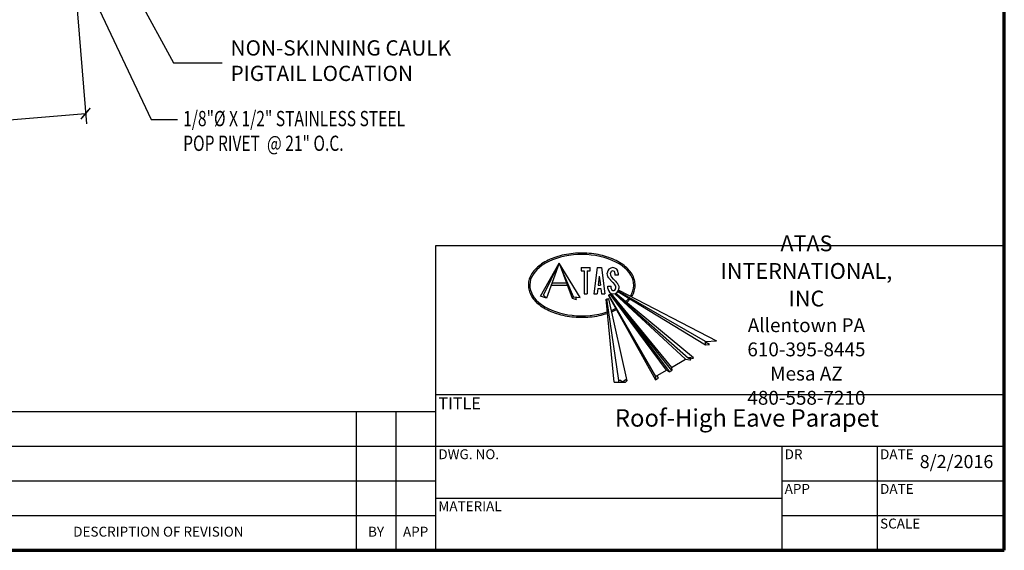
# Model space of a CAD drawing. Units: inches. Extents: x -46 to 30, y -512 to -4.
# Drawn here: x -18 to 6, y -247 to -234 of the extents above; entities that cross this region are included whole.
import ezdxf

# ---------------------------------------------------------------- set-up
doc = ezdxf.new("R2010")
doc.units = ezdxf.units.IN
doc.header["$MEASUREMENT"] = 0
for name, color, linetype, lineweight in [('Border (ANSI)', 7, 'Continuous', 70), ('Logo', 7, 'Continuous', 25), ('Sketch Geometry (ANSI)', 7, 'Continuous', 25), ('Symbol (ANSI)', 7, 'Continuous', 25), ('Title (ANSI)', 7, 'Continuous', 50)]:
    doc.layers.add(name, color=color, linetype=linetype, lineweight=lineweight)
doc.layers.add('DIM', color=250, linetype='Continuous')
doc.layers.add('TEXT', color=250, linetype='Continuous')
doc.styles.add('Note Text (ANSI)', font='tahoma.ttf')
doc.styles.get("Standard").update_dxf_attribs({"font": 'tahoma.ttf'})
doc.styles.add('TEXT1', font='ROMANS', dxfattribs={"width": 0.75, "height": 0.375})
doc.styles.add('Title Block Labels', font='tahoma.ttf')
doc.dimstyles.new('PLAN', dxfattribs={"dimtxt": 0.09375, "dimasz": 0.0625, "dimexe": 0.0625, "dimexo": 0.125, "dimgap": 0.0625, "dimtad": 1, "dimdec": 4, "dimzin": 3, "dimdsep": 46, "dimlunit": 4, "dimtxsty": 'TEXT1', "dimblk": 'ARCHTICK', "dimcen": 0.0625, "dimclrd": 7, "dimclre": 7, "dimclrt": 256, "dimadec": 3, "dimazin": 0, "dimtfac": 0.666667, "dimtdec": 4, "dimtmove": 0, "dimatfit": 2, "dimfxl": 1, "dimtvp": 1, "dimfrac": 2, "dimtolj": 1, "dimtzin": 3, "dimarcsym": 0})
doc.dimstyles.new('PLAN$7', dxfattribs={"dimtxt": 0.09375, "dimasz": 0.09375, "dimexe": 0.0625, "dimexo": 0.125, "dimgap": 0.0625, "dimtad": 1, "dimdec": 4, "dimzin": 3, "dimdsep": 46, "dimlunit": 4, "dimtxsty": 'TEXT1', "dimblk": 'ARCHTICK', "dimcen": 0.0625, "dimclrd": 7, "dimclre": 7, "dimclrt": 2, "dimadec": 3, "dimazin": 0, "dimtfac": 0.666667, "dimtdec": 4, "dimtmove": 0, "dimatfit": 2, "dimfxl": 1, "dimtvp": 1, "dimfrac": 2, "dimtolj": 1, "dimtzin": 3, "dimarcsym": 0})

# ---------------------------------------------------------------- blocks, each defined once
blk = doc.blocks.new('Title Blocks ATAS A-B Title Block')
at = {"layer": 'Logo', "linetype": 'Continuous'}
for p, q in [((5.5128, 4.0299), (5.6086, 4.1959)), ((5.5283, 4.0342), (5.6086, 4.1959)), ((5.6086, 4.1959), (5.544, 4.0185)), ((5.7141, 4.0235), (5.6086, 4.1959)), ((5.6086, 4.1959), (5.6731, 4.0185)), ((5.6809, 4.0264), (5.6086, 4.1959)), ((5.7194, 4.1737), (5.7194, 4.1571)), ((5.7194, 4.1737), (5.7638, 4.1737)), ((5.7194, 4.1571), (5.7335, 4.1571)), ((5.7335, 4.1571), (5.7335, 4.0407)), ((5.7498, 4.1571), (5.7638, 4.1571)), ((5.7498, 4.1571), (5.7498, 4.0407)), ((5.7638, 4.1571), (5.7638, 4.1737)), ((5.7992, 4.1737), (5.7829, 4.0407)), ((5.7992, 4.1737), (5.8216, 4.1737)), ((5.8104, 4.1307), (5.8048, 4.0851)), ((5.8104, 4.1307), (5.816, 4.0851)), ((5.8216, 4.1737), (5.8379, 4.0407)), ((5.8521, 4.1351), (5.8512, 4.1461)), ((5.8524, 4.1338), (5.8521, 4.1351)), ((5.8536, 4.1304), (5.8524, 4.1338)), ((5.8544, 4.1285), (5.8536, 4.1304)), ((5.8685, 4.135), (5.8679, 4.1461)), ((5.8728, 4.1277), (5.8685, 4.135)), ((5.89, 4.146), (5.89, 4.1349)), ((5.9067, 4.1349), (5.89, 4.1349)), ((5.9067, 4.146), (5.9067, 4.1349)), ((5.5685, 4.0857), (5.6487, 4.0857)), ((5.5723, 4.0964), (5.6448, 4.0964)), ((5.8048, 4.0851), (5.816, 4.0851)), ((5.8551, 4.127), (5.8544, 4.1285)), ((5.8564, 4.1243), (5.8551, 4.127)), ((5.8577, 4.1224), (5.8564, 4.1243)), ((5.8582, 4.1216), (5.8577, 4.1224)), ((5.8603, 4.1189), (5.8582, 4.1216)), ((5.8605, 4.1186), (5.8603, 4.1189)), ((5.8632, 4.1153), (5.8605, 4.1186)), ((5.8683, 4.1094), (5.8632, 4.1153)), ((5.8692, 4.1085), (5.8683, 4.1094)), ((5.8703, 4.1072), (5.8692, 4.1085)), ((5.8703, 4.1072), (5.8752, 4.102)), ((5.8743, 4.1257), (5.8728, 4.1277)), ((5.8827, 4.116), (5.8743, 4.1257)), ((5.8752, 4.102), (5.8785, 4.0984)), ((5.8785, 4.0984), (5.8869, 4.0887)), ((5.886, 4.1124), (5.8827, 4.116)), ((5.8909, 4.1072), (5.886, 4.1124)), ((5.8869, 4.0887), (5.8884, 4.0867)), ((5.8884, 4.0867), (5.8927, 4.0794)), ((5.8909, 4.1072), (5.892, 4.1059)), ((5.892, 4.1059), (5.8929, 4.105)), ((5.8929, 4.105), (5.898, 4.0991)), ((5.898, 4.0991), (5.9007, 4.0958)), ((5.9007, 4.0958), (5.9009, 4.0955)), ((5.9009, 4.0955), (5.903, 4.0928)), ((5.903, 4.0928), (5.9035, 4.092)), ((5.9035, 4.092), (5.9048, 4.0901)), ((5.9048, 4.0901), (5.9061, 4.0874)), ((5.9061, 4.0874), (5.9068, 4.0859)), ((5.9068, 4.0859), (5.9076, 4.084)), ((5.9076, 4.084), (5.9088, 4.0806)), ((5.9088, 4.0806), (5.9091, 4.0793)), ((5.544, 4.0185), (5.5283, 4.0342)), ((5.7335, 4.0407), (5.7498, 4.0407)), ((5.7829, 4.0407), (5.7993, 4.0407)), ((5.8027, 4.0684), (5.7993, 4.0407)), ((5.8027, 4.0684), (5.8181, 4.0684)), ((5.8181, 4.0684), (5.8215, 4.0407)), ((5.8215, 4.0407), (5.8379, 4.0407)), ((5.8545, 4.0684), (5.8545, 4.0795)), ((5.8545, 4.0795), (5.8712, 4.0795)), ((5.8575, 4.035), (5.8662, 4.0401)), ((5.8575, 4.035), (6.0955, 3.6233)), ((5.8575, 4.035), (5.8575, 4.0325)), ((5.8575, 4.0325), (6.0955, 3.6071)), ((6.1511, 3.6555), (5.8662, 4.0401)), ((5.8662, 4.0401), (5.8684, 4.0388)), ((5.8684, 4.0388), (5.8703, 4.0399)), ((5.8684, 4.0388), (6.1651, 3.6475)), ((5.8699, 4.0422), (5.8712, 4.043)), ((5.8699, 4.0422), (6.175, 3.6691)), ((5.8699, 4.0422), (5.8703, 4.0399)), ((6.1776, 3.6545), (5.8703, 4.0399)), ((5.8712, 4.0684), (5.8712, 4.0795)), ((6.2466, 3.7106), (5.8889, 4.0415)), ((5.8918, 4.0424), (6.2613, 3.7172)), ((5.8927, 4.0794), (5.8933, 4.0683)), ((6.2869, 3.7176), (5.8948, 4.0437)), ((5.9048, 4.0523), (6.3477, 3.7843)), ((6.3477, 3.8004), (5.9064, 4.0549)), ((5.9088, 4.0605), (6.4035, 3.8034)), ((5.9091, 4.0793), (5.91, 4.0683)), ((5.544, 4.0185), (5.5128, 4.0299)), ((5.6731, 4.0185), (5.6809, 4.0264)), ((5.6731, 4.0185), (5.6945, 4.0128)), ((5.6809, 4.0264), (5.7141, 4.0235)), ((5.6899, 4.0256), (5.6945, 4.0128)), ((5.8447, 4.0144), (5.849, 4.0145)), ((5.8864, 3.5945), (5.8447, 4.0144)), ((5.8489, 4.0155), (5.8498, 4.0167)), ((5.9097, 3.6043), (5.8489, 4.0155)), ((5.8498, 4.0167), (5.8508, 4.0164)), ((5.8508, 4.0164), (5.8529, 4.015)), ((5.8529, 4.015), (5.855, 4.0165)), ((5.8556, 4.0168), (5.855, 4.0165)), ((5.8569, 4.0159), (5.8556, 4.0168)), ((5.8569, 4.0159), (5.9499, 3.6011)), ((6.3477, 3.8004), (6.4035, 3.8034)), ((6.3477, 3.7843), (6.3477, 3.8004)), ((6.3685, 3.7854), (6.3477, 3.7974)), ((6.3477, 3.7843), (6.3685, 3.7854)), ((6.175, 3.6693), (6.2466, 3.7106)), ((6.2466, 3.7106), (6.2682, 3.7087)), ((6.2607, 3.7177), (6.2608, 3.7183)), ((6.2622, 3.7164), (6.2607, 3.7177)), ((6.2608, 3.7183), (6.262, 3.7195)), ((6.2608, 3.7183), (6.2608, 3.7183)), ((6.262, 3.7195), (6.2643, 3.7205)), ((6.2647, 3.7154), (6.2622, 3.7164)), ((6.2643, 3.7205), (6.2723, 3.7195)), ((6.2668, 3.7154), (6.2647, 3.7154)), ((6.2685, 3.7156), (6.2668, 3.7154)), ((6.2682, 3.7087), (6.271, 3.7087)), ((6.2693, 3.7156), (6.2685, 3.7156)), ((6.2718, 3.7148), (6.2693, 3.7156)), ((6.271, 3.7087), (6.2724, 3.7092)), ((6.2738, 3.713), (6.2718, 3.7148)), ((6.2723, 3.7195), (6.2788, 3.7163)), ((6.2724, 3.7092), (6.2731, 3.7099)), ((6.2731, 3.7099), (6.2739, 3.7119)), ((6.2739, 3.7119), (6.2738, 3.713)), ((6.2788, 3.7163), (6.2845, 3.7162)), ((6.2845, 3.7162), (6.2871, 3.7177)), ((6.0955, 3.6233), (6.1512, 3.6555)), ((6.1512, 3.6555), (6.1652, 3.6474)), ((6.1652, 3.6474), (6.1776, 3.6545)), ((6.175, 3.6693), (6.1776, 3.6545)), ((5.8864, 3.5945), (5.944, 3.5955)), ((5.9095, 3.5969), (5.9098, 3.6051)), ((5.9098, 3.6051), (5.9178, 3.6049)), ((5.9178, 3.6049), (5.9288, 3.5976)), ((5.9288, 3.5976), (5.9399, 3.6053)), ((5.944, 3.607), (5.9399, 3.6053)), ((5.9499, 3.6011), (5.944, 3.607)), ((5.944, 3.5955), (5.9499, 3.6011)), ((6.0955, 3.6233), (6.0955, 3.6071)), ((6.0955, 3.6071), (6.1094, 3.6152)), ((6.1094, 3.6152), (6.1024, 3.6273))]:
    blk.add_line(p, q, dxfattribs=at)
at = {"layer": 'Logo', "color": 7, "linetype": 'Continuous', "lineweight": 25}
blk.add_line((5.9006, 4.0476), (5.903, 4.0501), dxfattribs=at)
at = {"layer": 'Logo', "linetype": 'Continuous'}
for centre, radius, start, end in [((5.879, 4.146), 0.0277, 0, 180), ((5.879, 4.146), 0.0111, 0, 180), ((5.8822, 4.0684), 0.0277, 180, 0), ((5.8822, 4.0684), 0.0111, 180, 0)]:
    blk.add_arc(centre, radius, start, end, dxfattribs=at)
at = {"layer": 'Logo'}
for start_param, end_param in [(5.920587, 11.509279), (5.721945, 5.844109), (5.311273, 5.424577)]:
    blk.add_ellipse((5.7221, 4.0849), major_axis=(0.2627, 0), ratio=0.589286, start_param=start_param, end_param=end_param, dxfattribs=at)
for points in [[(5.9742, 4.0266), (5.9873, 4.0542), (5.992, 4.0831), (5.9882, 4.1121), (5.9761, 4.14), (5.9562, 4.1658), (5.9293, 4.1889), (5.8963, 4.2087), (5.8583, 4.2249), (5.8164, 4.2368), (5.7716, 4.2442), (5.7253, 4.2468), (5.679, 4.2448), (5.6339, 4.2381), (5.5913, 4.2269), (5.5527, 4.2113), (5.5191, 4.1919), (5.4913, 4.1691), (5.4704, 4.1437), (5.457, 4.1161), (5.4522, 4.0872), (5.4558, 4.0583), (5.4677, 4.0303), (5.4874, 4.0044), (5.5141, 3.9812), (5.5469, 3.9613), (5.5848, 3.9451), (5.6268, 3.9331), (5.6716, 3.9256), (5.7178, 3.9228), (5.7642, 3.9247), (5.8093, 3.9314), (5.8519, 3.9426)], [(5.9501, 3.9978), (5.9544, 4.002), (5.9585, 4.0064), (5.9624, 4.0108), (5.9661, 4.0152)], [(5.8717, 3.9498), (5.8783, 3.9525), (5.8848, 3.9553), (5.8911, 3.9582), (5.8973, 3.9613)]]:
    blk.add_spline(points, degree=3, dxfattribs=at)
at = {"layer": 'Sketch Geometry (ANSI)'}
for p, q in [((7.8575, 4.2837), (4.9825, 4.2837)), ((4.9825, 4.2837), (4.9825, 2.7462)), ((7.8575, 2.7462), (7.8575, 4.2837)), ((4.9825, 3.5337), (7.8575, 3.5337)), ((4.9825, 3.4462), (1.9175, 3.4462)), ((4.5825, 3.4462), (4.5825, 2.7462)), ((4.7825, 3.4462), (4.7825, 2.7462)), ((1.9175, 3.2712), (4.9825, 3.2712)), ((4.9825, 3.2712), (7.8575, 3.2712)), ((6.7325, 3.2712), (6.7325, 2.7462)), ((7.2147, 3.2712), (7.2147, 2.7462)), ((1.9175, 3.0962), (4.9825, 3.0962)), ((6.7325, 3.0962), (7.8575, 3.0962)), ((4.9825, 3.0087), (6.7325, 3.0087)), ((1.9175, 2.9212), (4.9825, 2.9212)), ((6.7325, 2.9212), (7.8575, 2.9212)), ((1.9175, 2.7462), (4.9825, 2.7462)), ((4.9825, 2.7462), (7.8575, 2.7462))]:
    blk.add_line(p, q, dxfattribs=at)
at = {"layer": 'Symbol (ANSI)', "insert": (6.8575, 3.9087), "char_height": 0.05, "attachment_point": 5, "line_spacing_factor": 1.04605, "style": 'Title Block Labels'}
blk.add_mtext('\\pxsm1.13;\\fTahoma|b0|i0;\\H0.0800;ATAS INTERNATIONAL, INC\\P\\fTahoma|b0|i0;\\H0.0700;Allentown PA\\P610-395-8445\\PMesa AZ\\P480-558-7210', dxfattribs=at)
at = {"layer": 'Symbol (ANSI)', "style": 'Title Block Labels'}
for s, insert, char_height, attachment_point in [('\\fTahoma|b0|i0;\\H0.0600;TITLE', (4.9975, 3.5187), 0.06, 1), ('DWG. NO.', (4.9975, 3.2562), 0.05, 1), ('DR', (6.7475, 3.2562), 0.05, 1), ('DATE', (7.2297, 3.2562), 0.05, 1), ('APP', (6.7475, 3.0812), 0.05, 1), ('DATE', (7.2297, 3.0812), 0.05, 1), ('MATERIAL', (4.9975, 2.9937), 0.05, 1), ('SCALE', (7.2297, 2.9062), 0.05, 1), ('DESCRIPTION OF REVISION', (3.5825, 2.8337), 0.05, 5), ('BY', (4.6825, 2.8337), 0.05, 5), ('APP', (4.8825, 2.8337), 0.05, 5)]:
    blk.add_mtext(s, dxfattribs=dict(at, insert=insert, char_height=char_height, attachment_point=attachment_point))
at = {"layer": 'Title (ANSI)', "char_height": 0.1, "attachment_point": 5, "style": 'Note Text (ANSI)'}
for insert in [(5.8575, 3.14), (5.8575, 2.8775)]:
    blk.add_mtext('\\fTahoma|b0|i0;\\H0.1000; ', dxfattribs=dict(at, insert=insert))
blk = doc.blocks.new('Borders ATAS A Border')
at = {"layer": 'Border (ANSI)'}
for p, q in [((10.7, 0.3), (10.7, 8.2)), ((0.3, 0.3), (10.7, 0.3))]:
    blk.add_line(p, q, dxfattribs=at)
blk = doc.blocks.new('_ArchTick')
at = {"color": 0, "const_width": 0.15}
blk.add_lwpolyline([(-0.5, -0.5), (0.5, 0.5)], dxfattribs=at)
blk = doc.blocks.new('*D97')
at = {"layer": 'DEFPOINTS', "color": 0, "transparency": 16777216}
for p in [(-17.197, -228.255), (-24.778, -234.348), (-16.539, -236.331)]:
    blk.add_point(p, dxfattribs=at)
at = {"layer": 'DIM', "color": 7, "lineweight": -2, "transparency": 16777216}
for p, q in [((-17.156, -228.754), (-16.519, -236.58)), ((-24.737, -234.847), (-24.543, -237.233)), ((-24.563, -236.984), (-16.539, -236.331))]:
    blk.add_line(p, q, dxfattribs=at)
at = {"layer": 'DIM', "color": 7, "lineweight": -2, "transparency": 16777216, "xscale": 0.25, "yscale": 0.25, "zscale": 0.25}
for p, rotation in [((-16.539, -236.331), 4.653455283079494), ((-24.563, -236.984), 184.6534552830795)]:
    blk.add_blockref('_ArchTick', p, dxfattribs=dict(at, rotation=rotation))
at = {"layer": 'DIM', "transparency": 16777216, "insert": (-20.595, -236.124), "char_height": 0.375, "attachment_point": 5, "rotation": 4.6535, "style": 'TEXT1'}
blk.add_mtext('\\A1;6" (MIN)', dxfattribs=at)

msp = doc.modelspace()

# ---------------------------------------------------------------- block references
at = {"xscale": 4.866461441386946, "yscale": 4.866461441386946, "zscale": 4.866461441386946}
for name, p in [('Borders ATAS A Border', (-46.015389, -248.522971)), ('Title Blocks ATAS A-B Title Block', (-32.182535, -260.427378))]:
    msp.add_blockref(name, p, dxfattribs=at)

# ---------------------------------------------------------------- texts
for s, height, p in [('Roof-High Eave Parapet', 0.43, (-3.521261, -244.025152)), ('8/2/2016', 0.3225, (3.975636, -245.044281))]:
    msp.add_text(s, height=height).set_placement(p)
at = {"layer": 'TEXT', "style": 'TEXT1', "width": 0.75}
for s, p in [('1/8"%%c X 1/2" STAINLESS STEEL', (-14.138763, -236.641508)), ('POP RIVET  @ 21" O.C.', (-14.138763, -237.248651))]:
    msp.add_text(s, height=0.375, dxfattribs=at).set_placement(p)
at = {"layer": 'TEXT', "insert": (-12.973455, -234.530801), "char_height": 0.375, "attachment_point": 1, "style": 'TEXT1'}
msp.add_mtext_dynamic_manual_height_columns('NON-SKINNING CAULK\\PPIGTAIL LOCATION', width=6.88009853, gutter_width=1.875, heights=[0], dxfattribs=at)

# ---------------------------------------------------------------- dimensions: what is measured, and where the dimension line sits
at = {"layer": 'DIM'}
dim = msp.add_linear_dim(base=(-16.539162, -236.331144), p1=(-24.777913, -234.348187), p2=(-17.196506, -228.255383), angle=4.6534553, text='6" (MIN)', dimstyle='PLAN', override={"dimscale": 4}, dxfattribs=at)
dim.commit()
dim.dimension.update_dxf_attribs({"geometry": '*D97', "text_midpoint": (-20.594714, -236.123769)})

# ---------------------------------------------------------------- leaders
at = {"layer": 'TEXT'}
for points in [[(-16.770607, -230.708256), (-14.374146, -235.080748), (-13.18014, -235.080748)], [(-17.143765, -231.77299), (-14.929402, -236.478734), (-14.27873, -236.478734)]]:
    msp.add_leader(points, dimstyle='PLAN$7', override={"dimscale": 4, "dimtxt": 0.09375, "dimasz": 0.0625, "dimclrt": 256}, dxfattribs=at)

doc.saveas('drawing.dxf')
